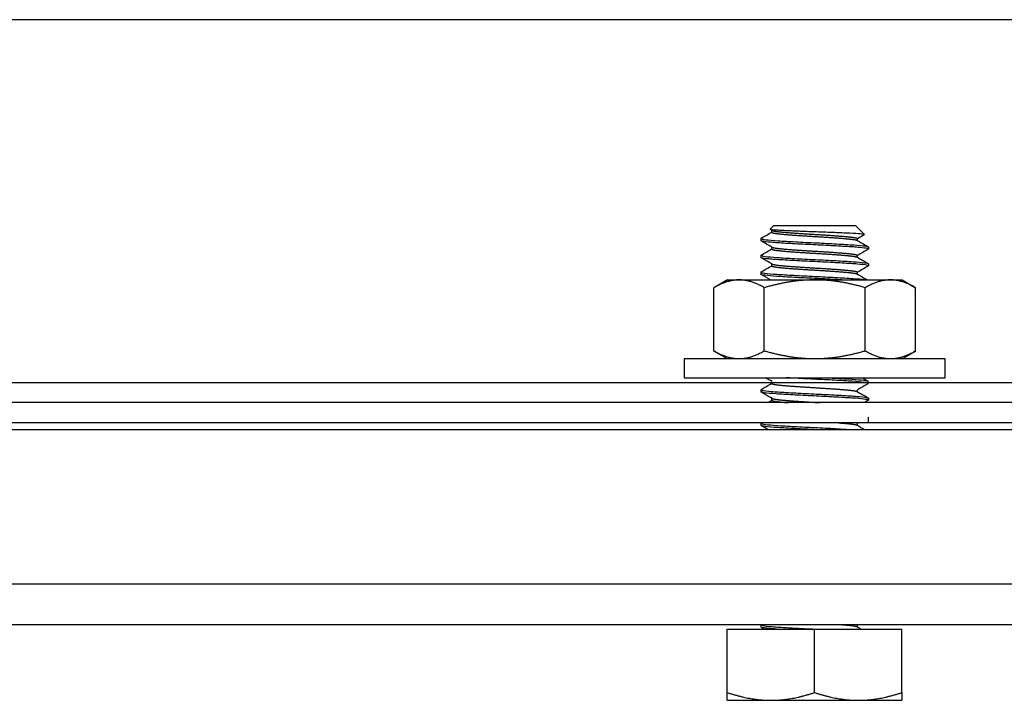
# Model space of a CAD drawing. Units: millimetres. Extents: x 1915 to 9340, y 1211 to 6461.
# Drawn here: x 5678 to 5751, y 4533 to 4584 of the extents above; entities that cross this region are included whole.
import ezdxf

# ---------------------------------------------------------------- set-up
doc = ezdxf.new("R2010")
doc.units = ezdxf.units.MM
doc.layers.add('Visible', color=7, linetype='Continuous', lineweight=35)

msp = doc.modelspace()

# ---------------------------------------------------------------- linework, layer by layer
at = {"layer": 'Visible', "color": 159, "lineweight": 25, "true_color": 0x22346e, "extrusion": (-1, -2.969e-13, 0)}
for p, q in [((5901.406, 4583.693, -71.5), (5576.406, 4583.693, -71.5)), ((5901.406, 4583.693, -71.5), (5576.406, 4583.693, -71.5)), ((5734.004, 4568.343, -42.999), (5733.76, 4568.099, -42.999)), ((5740.129, 4568.343, -42.999), (5740.769, 4567.703, -42.999)), ((5733.896, 4568.01, -42.662), (5733.765, 4568.086, -42.662)), ((5733.878, 4567.874, -42.999), (5733.878, 4568.02, -42.999)), ((5733.067, 4567.405, -42.999), (5733.067, 4567.249, -42.999)), ((5740.255, 4567.259, -42.999), (5740.255, 4567.405, -42.999)), ((5733.067, 4566.155, -42.999), (5733.067, 4565.999, -42.999)), ((5733.878, 4566.624, -42.999), (5733.878, 4566.77, -42.999)), ((5740.255, 4566.009, -42.999), (5740.255, 4566.155, -42.999)), ((5741.067, 4566.78, -42.999), (5741.067, 4566.624, -42.999)), ((5733.878, 4565.374, -42.999), (5733.878, 4565.52, -42.999)), ((5741.067, 4565.53, -42.999), (5741.067, 4565.374, -42.999)), ((5733.067, 4564.905, -42.999), (5733.067, 4564.749, -42.999)), ((5740.255, 4564.759, -42.999), (5740.255, 4564.905, -42.999)), ((5667.906, 4556.693, -71.5), (5810.718, 4556.693, -71.5)), ((5667.906, 4556.693, -71.5), (5810.718, 4556.693, -71.5)), ((5733.067, 4556.155, -42.999), (5733.067, 4555.999, -42.999)), ((5740.255, 4556.009, -42.999), (5740.255, 4556.155, -42.999)), ((5812.622, 4555.193, -20), (5665.191, 4555.193, -20)), ((5812.622, 4555.193, -20), (5665.191, 4555.193, -20)), ((5733.878, 4555.374, -42.999), (5733.878, 4555.52, -42.999)), ((5741.067, 4555.53, -42.999), (5741.067, 4555.374, -42.999)), ((5812.622, 4553.693, -20), (5665.191, 4553.693, -20)), ((5812.622, 4553.693, -20), (5665.191, 4553.693, -20)), ((5733.067, 4553.655, -42.999), (5733.067, 4553.499, -42.999)), ((5740.255, 4553.509, -42.999), (5740.255, 4553.655, -42.999)), ((5741.067, 4553.693, 27), (5741.067, 4554.103, 27)), ((5741.067, 4553.693, 27), (5741.067, 4554.103, 27)), ((5608.3, 4553.193, -26.499), (5869.513, 4553.193, -26.499)), ((5870.906, 4541.693, -26.499), (5606.906, 4541.693, -26.499)), ((5606.906, 4538.693, -29.499), (5870.906, 4538.693, -29.499)), ((5730.567, 4533.623, -39.246), (5730.567, 4538.343, -39.246)), ((5730.567, 4538.343, -39.246), (5737.067, 4538.343, -35.494)), ((5733.067, 4538.655, -42.999), (5733.067, 4538.499, -42.999)), ((5737.067, 4533.623, -35.494), (5737.067, 4538.343, -35.494)), ((5737.067, 4538.343, -35.494), (5743.567, 4538.343, -39.246)), ((5740.255, 4538.509, -42.999), (5740.255, 4538.655, -42.999)), ((5743.567, 4533.623, -39.246), (5743.567, 4538.343, -39.246))]:
    msp.add_line(p, q, dxfattribs=at)
at = {"layer": 'Visible', "color": 159, "lineweight": 25, "true_color": 0x22346e}
for p, q in [((5730.577, 4564.33, -46.437), (5729.571, 4563.75, -46.437)), ((5743.577, 4564.33, -46.437), (5744.583, 4563.75, -46.437)), ((5729.571, 4559.03, -46.437), (5729.571, 4563.75, -46.437)), ((5733.324, 4559.03, -39.937), (5733.324, 4563.75, -39.937)), ((5740.83, 4559.03, -39.937), (5740.83, 4563.75, -39.937)), ((5744.583, 4559.03, -46.437), (5744.583, 4563.75, -46.437)), ((5730.577, 4558.45, -46.437), (5729.571, 4559.03, -46.437)), ((5743.577, 4558.45, -46.437), (5744.583, 4559.03, -46.437)), ((5733.1, 4558.45, -36.169), (5733.1, 4558.45, -36.169))]:
    msp.add_line(p, q, dxfattribs=at)
at = {"layer": 'Visible', "color": 159, "lineweight": 25, "true_color": 0x22346e, "elevation": -39.937}
msp.add_lwpolyline([(5746.78, 4558.45), (5727.353, 4558.45), (5727.353, 4557.048), (5746.78, 4557.048)], close=True, dxfattribs=at)
at = {"layer": 'Visible', "color": 159, "lineweight": 25, "true_color": 0x22346e, "extrusion": (2.965e-13, -1, -1.49009e-08)}
msp.add_arc((5737.067, -42.999, -4568.343), 3.062, 0, 180, dxfattribs=at)
at = {"layer": 'Visible', "color": 159, "lineweight": 25, "true_color": 0x22346e, "extrusion": (-5e-16, 1, 9e-16)}
for start, end in [(0, 30), (30, 90), (90, 150), (150, 180)]:
    msp.add_arc((-5737.077, -46.437, 4564.33), 6.5, start, end, dxfattribs=at)
at = {"layer": 'Visible', "color": 159, "lineweight": 25, "true_color": 0x22346e, "extrusion": (-7e-16, -1, 9e-16)}
for start, end in [(150, 180), (90, 150), (30, 90), (0, 30)]:
    msp.add_arc((5737.077, -46.437, -4558.45), 6.5, start, end, dxfattribs=at)
at = {"layer": 'Visible', "color": 159, "lineweight": 25, "true_color": 0x22346e, "extrusion": (-2.965e-13, 1, 1.49009e-08)}
for start, end in [(0, 60), (60, 120), (120, 180)]:
    msp.add_arc((-5737.067, -42.999, 4533.043), 6.5, start, end, dxfattribs=at)
at = {"layer": 'Visible', "color": 159, "lineweight": 25, "true_color": 0x22346e}
for points in [[(5733.119, 4567.444, -43.335), (5733.372, 4567.591, -43.335), (5733.625, 4567.737, -43.336), (5733.878, 4567.884, -43.336)], [(5740.765, 4567.692, -43.335), (5740.595, 4567.593, -43.336), (5740.425, 4567.494, -43.336), (5740.255, 4567.395, -43.336)], [(5733.119, 4567.444, -43.335), (5733.091, 4567.428, -43.197), (5733.076, 4567.415, -43.082), (5733.067, 4567.405, -42.999)], [(5733.896, 4566.76, -42.662), (5733.625, 4566.918, -42.662), (5733.353, 4567.075, -42.663), (5733.081, 4567.233, -42.663)], [(5740.237, 4567.27, -42.662), (5740.509, 4567.112, -42.662), (5740.78, 4566.954, -42.663), (5741.052, 4566.796, -42.663)], [(5733.081, 4566.171, -43.335), (5733.347, 4566.326, -43.335), (5733.613, 4566.48, -43.336), (5733.878, 4566.634, -43.336)], [(5741.052, 4566.608, -43.335), (5740.786, 4566.454, -43.335), (5740.521, 4566.3, -43.336), (5740.255, 4566.145, -43.336)], [(5733.896, 4565.51, -42.662), (5733.625, 4565.668, -42.662), (5733.353, 4565.825, -42.663), (5733.081, 4565.983, -42.663)], [(5733.081, 4564.921, -43.335), (5733.347, 4565.076, -43.335), (5733.613, 4565.23, -43.336), (5733.878, 4565.384, -43.336)], [(5740.237, 4566.02, -42.662), (5740.509, 4565.862, -42.662), (5740.78, 4565.704, -42.663), (5741.052, 4565.546, -42.663)], [(5741.052, 4565.358, -43.335), (5740.786, 4565.204, -43.335), (5740.521, 4565.05, -43.336), (5740.255, 4564.895, -43.336)], [(5733.775, 4564.33, -42.662), (5733.544, 4564.465, -42.663), (5733.312, 4564.599, -42.663), (5733.081, 4564.733, -42.663)], [(5740.237, 4564.77, -42.662), (5740.489, 4564.623, -42.662), (5740.742, 4564.477, -42.663), (5740.994, 4564.33, -42.663)], [(5733.081, 4556.171, -43.335), (5733.347, 4556.326, -43.335), (5733.613, 4556.48, -43.336), (5733.878, 4556.634, -43.336)], [(5733.896, 4556.76, -42.662), (5733.731, 4556.856, -42.662), (5733.565, 4556.952, -42.663), (5733.4, 4557.048, -42.663)], [(5741.052, 4556.608, -43.335), (5740.786, 4556.454, -43.335), (5740.521, 4556.3, -43.336), (5740.255, 4556.145, -43.336)], [(5740.619, 4557.048, -42.663), (5740.763, 4556.964, -42.663), (5740.908, 4556.88, -42.663), (5741.052, 4556.796, -42.663)], [(5733.896, 4555.51, -42.662), (5733.625, 4555.668, -42.662), (5733.353, 4555.825, -42.663), (5733.081, 4555.983, -42.663)], [(5740.237, 4556.02, -42.662), (5740.509, 4555.862, -42.662), (5740.78, 4555.704, -42.663), (5741.052, 4555.546, -42.663)], [(5733.549, 4555.193, -43.336), (5733.659, 4555.257, -43.336), (5733.769, 4555.32, -43.336), (5733.878, 4555.384, -43.336)], [(5741.052, 4555.358, -43.335), (5740.957, 4555.303, -43.335), (5740.862, 4555.248, -43.335), (5740.767, 4555.193, -43.335)], [(5733.081, 4553.671, -43.335), (5733.093, 4553.679, -43.335), (5733.105, 4553.686, -43.335), (5733.118, 4553.693, -43.335)], [(5740.336, 4553.693, -43.336), (5740.309, 4553.677, -43.336), (5740.282, 4553.661, -43.336), (5740.255, 4553.645, -43.336)], [(5733.581, 4553.193, -42.663), (5733.414, 4553.29, -42.663), (5733.248, 4553.386, -42.663), (5733.081, 4553.483, -42.663)], [(5740.237, 4553.52, -42.662), (5740.424, 4553.411, -42.662), (5740.612, 4553.302, -42.663), (5740.8, 4553.193, -42.663)], [(5733.081, 4538.671, -43.335), (5733.093, 4538.679, -43.335), (5733.105, 4538.686, -43.335), (5733.118, 4538.693, -43.335)], [(5733.322, 4538.343, -42.663), (5733.242, 4538.39, -42.663), (5733.161, 4538.436, -42.663), (5733.081, 4538.483, -42.663)], [(5740.237, 4538.52, -42.662), (5740.338, 4538.461, -42.662), (5740.44, 4538.402, -42.662), (5740.541, 4538.343, -42.663)], [(5740.336, 4538.693, -43.336), (5740.309, 4538.677, -43.336), (5740.282, 4538.661, -43.336), (5740.255, 4538.645, -43.336)]]:
    msp.add_open_spline(points, degree=3, dxfattribs=at)
for points, knots in [([(5740.765, 4567.691, -43.335), (5740.783, 4567.702, -43.02), (5740.763, 4567.713, -42.68), (5740.634, 4567.733, -42.097), (5740.561, 4567.742, -41.872), (5740.283, 4567.766, -41.237), (5740.023, 4567.782, -40.856), (5739.289, 4567.817, -40.123), (5738.872, 4567.834, -39.9), (5738.142, 4567.862, -39.591), (5737.68, 4567.88, -39.496), (5736.641, 4567.915, -39.489), (5736.197, 4567.932, -39.622), (5735.486, 4567.961, -39.905), (5735.101, 4567.978, -40.154), (5734.616, 4568.002, -40.626), (5734.472, 4568.01, -40.796), (5734.106, 4568.034, -41.33), (5733.935, 4568.05, -41.722), (5733.78, 4568.077, -42.404), (5733.749, 4568.087, -42.695), (5733.76, 4568.099, -42.999)], [-1.1651174, -1.1651174, -1.1651174, -1.1651174, -1.1262499, -1.1262499, -1.1009406, -1.1009406, -1.0518051, -1.0518051, -0.9895196, -0.9895196, -0.900058, -0.900058, -0.7907864, -0.7907864, -0.6318836, -0.6318836, -0.5538211, -0.5538211, -0.4057166, -0.4057166, -0.3096786, -0.3096786, -0.3096786, -0.3096786]), ([(5733.067, 4567.405, -42.999), (5733.067, 4567.392, -42.716), (5733.097, 4567.378, -42.433), (5733.217, 4567.349, -41.874), (5733.309, 4567.335, -41.599), (5733.649, 4567.293, -40.855), (5733.962, 4567.267, -40.422), (5734.73, 4567.217, -39.711), (5735.174, 4567.191, -39.437), (5736.153, 4567.137, -39.069), (5736.681, 4567.111, -38.983), (5737.727, 4567.061, -39.02), (5738.235, 4567.035, -39.139), (5739.189, 4566.982, -39.568), (5739.625, 4566.956, -39.879), (5740.34, 4566.906, -40.643), (5740.617, 4566.879, -41.085), (5740.977, 4566.828, -42.025), (5741.067, 4566.804, -42.51), (5741.067, 4566.78, -42.999)], [-59.012203, -59.012203, -59.012203, -59.012203, -58.926822, -58.926822, -58.839788, -58.839788, -58.680305, -58.680305, -58.524621, -58.524621, -58.364956, -58.364956, -58.209265, -58.209265, -58.049421, -58.049421, -57.893718, -57.893718, -57.745975, -57.745975, -57.745975, -57.745975]), ([(5741.052, 4566.608, -43.335), (5741.083, 4566.626, -42.972), (5741.064, 4566.643, -42.607), (5740.897, 4566.687, -41.732), (5740.698, 4566.714, -41.241), (5740.127, 4566.766, -40.372), (5739.764, 4566.79, -40.001), (5738.908, 4566.842, -39.41), (5738.421, 4566.869, -39.199), (5737.405, 4566.921, -38.98), (5736.886, 4566.945, -38.97), (5735.862, 4566.996, -39.149), (5735.366, 4567.023, -39.34), (5734.489, 4567.076, -39.898), (5734.112, 4567.099, -40.254), (5733.507, 4567.151, -41.1), (5733.288, 4567.178, -41.584), (5733.101, 4567.22, -42.394), (5733.067, 4567.234, -42.696), (5733.067, 4567.249, -42.999)], [-1.610265, -1.610265, -1.610265, -1.610265, -1.500681, -1.500681, -1.343007, -1.343007, -1.18864, -1.18864, -1.030839, -1.030839, -0.876573, -0.876573, -0.718644, -0.718644, -0.564468, -0.564468, -0.40641, -0.40641, -0.315092, -0.315092, -0.315092, -0.315092]), ([(5733.081, 4566.172, -43.335), (5733.069, 4566.165, -43.195), (5733.064, 4566.158, -43.055), (5733.078, 4566.127, -42.398), (5733.189, 4566.101, -41.89), (5733.604, 4566.047, -40.927), (5733.91, 4566.021, -40.485), (5734.665, 4565.971, -39.759), (5735.102, 4565.945, -39.477), (5736.075, 4565.891, -39.087), (5736.604, 4565.865, -38.99), (5737.652, 4565.815, -39.009), (5738.161, 4565.789, -39.117), (5739.125, 4565.735, -39.529), (5739.569, 4565.709, -39.833), (5740.298, 4565.659, -40.586), (5740.582, 4565.633, -41.022), (5740.968, 4565.581, -41.977), (5741.067, 4565.555, -42.486), (5741.067, 4565.53, -42.999)], [-56.511435, -56.511435, -56.511435, -56.511435, -56.468917, -56.468917, -56.313084, -56.313084, -56.152244, -56.152244, -55.996373, -55.996373, -55.835378, -55.835378, -55.679465, -55.679465, -55.51832, -55.51832, -55.36236, -55.36236, -55.206831, -55.206831, -55.206831, -55.206831]), ([(5741.052, 4565.358, -43.335), (5741.09, 4565.38, -42.886), (5741.052, 4565.401, -42.433), (5740.808, 4565.45, -41.491), (5740.579, 4565.477, -41.016), (5739.955, 4565.529, -40.184), (5739.567, 4565.552, -39.834), (5738.674, 4565.605, -39.299), (5738.178, 4565.632, -39.121), (5737.149, 4565.683, -38.967), (5736.627, 4565.707, -38.99), (5735.616, 4565.76, -39.235), (5735.137, 4565.787, -39.456), (5734.296, 4565.838, -40.068), (5733.941, 4565.862, -40.45), (5733.392, 4565.914, -41.334), (5733.206, 4565.941, -41.828), (5733.085, 4565.978, -42.561), (5733.067, 4565.989, -42.78), (5733.067, 4565.999, -42.999)], [-4.133126, -4.133126, -4.133126, -4.133126, -3.997568, -3.997568, -3.840854, -3.840854, -3.685288, -3.685288, -3.528464, -3.528464, -3.37308, -3.37308, -3.216142, -3.216142, -3.060933, -3.060933, -2.903878, -2.903878, -2.83787, -2.83787, -2.83787, -2.83787]), ([(5733.081, 4564.922, -43.335), (5733.07, 4564.916, -43.211), (5733.066, 4564.91, -43.087), (5733.071, 4564.879, -42.448), (5733.175, 4564.853, -41.939), (5733.578, 4564.8, -40.97), (5733.88, 4564.773, -40.523), (5734.628, 4564.723, -39.787), (5735.061, 4564.697, -39.5), (5736.03, 4564.644, -39.099), (5736.56, 4564.617, -38.996), (5737.609, 4564.567, -39.003), (5738.118, 4564.541, -39.106), (5739.088, 4564.488, -39.507), (5739.536, 4564.461, -39.807), (5740.274, 4564.411, -40.554), (5740.561, 4564.385, -40.986), (5740.832, 4564.349, -41.636), (5740.892, 4564.34, -41.814), (5740.939, 4564.33, -41.996)], [-53.967793, -53.967793, -53.967793, -53.967793, -53.930117, -53.930117, -53.773883, -53.773883, -53.611893, -53.611893, -53.455596, -53.455596, -53.293473, -53.293473, -53.137112, -53.137112, -52.974858, -52.974858, -52.818429, -52.818429, -52.761196, -52.761196, -52.761196, -52.761196]), ([(5739.095, 4564.33, -39.552), (5739.039, 4564.333, -39.519), (5738.983, 4564.337, -39.487), (5738.465, 4564.366, -39.216), (5737.962, 4564.393, -39.066), (5736.925, 4564.444, -38.968), (5736.4, 4564.468, -39.021), (5735.403, 4564.521, -39.325), (5734.94, 4564.548, -39.572), (5734.133, 4564.599, -40.23), (5733.797, 4564.623, -40.636), (5733.301, 4564.676, -41.553), (5733.145, 4564.703, -42.054), (5733.074, 4564.736, -42.714), (5733.067, 4564.742, -42.857), (5733.067, 4564.749, -42.999)], [-6.2059437, -6.2059437, -6.2059437, -6.2059437, -6.1863929, -6.1863929, -6.0303111, -6.0303111, -5.8733334, -5.8733334, -5.7171778, -5.7171778, -5.5604109, -5.5604109, -5.4041756, -5.4041756, -5.3611908, -5.3611908, -5.3611908, -5.3611908]), ([(5741.052, 4556.608, -43.335), (5741.063, 4556.614, -43.211), (5741.068, 4556.62, -43.087), (5741.062, 4556.651, -42.428), (5740.95, 4556.678, -41.9), (5740.533, 4556.732, -40.937), (5740.239, 4556.758, -40.509), (5739.492, 4556.807, -39.773), (5739.039, 4556.834, -39.478), (5738.064, 4556.888, -39.091), (5737.554, 4556.914, -38.996), (5736.505, 4556.963, -39.003), (5735.976, 4556.99, -39.114), (5735.301, 4557.028, -39.404), (5735.124, 4557.038, -39.497), (5734.955, 4557.048, -39.602)], [-21.9318867, -21.9318867, -21.9318867, -21.9318867, -21.894166, -21.894166, -21.7318376, -21.7318376, -21.5756771, -21.5756771, -21.4132466, -21.4132466, -21.2569904, -21.2569904, -21.094458, -21.094458, -21.0336982, -21.0336982, -21.0336982, -21.0336982]), ([(5737.975, 4557.048, -39.104), (5738.042, 4557.045, -39.119), (5738.109, 4557.041, -39.137), (5738.684, 4557.011, -39.303), (5739.159, 4556.984, -39.549), (5739.971, 4556.932, -40.201), (5740.305, 4556.909, -40.596), (5740.814, 4556.856, -41.504), (5740.979, 4556.829, -42.013), (5741.058, 4556.795, -42.691), (5741.067, 4556.788, -42.845), (5741.067, 4556.78, -42.999)], [-37.9356029, -37.9356029, -37.9356029, -37.9356029, -37.9148406, -37.9148406, -37.7557219, -37.7557219, -37.6017388, -37.6017388, -37.4427429, -37.4427429, -37.3963647, -37.3963647, -37.3963647, -37.3963647]), ([(5733.081, 4556.171, -43.335), (5733.045, 4556.151, -42.906), (5733.078, 4556.13, -42.473), (5733.305, 4556.082, -41.541), (5733.529, 4556.055, -41.058), (5734.145, 4556.003, -40.22), (5734.525, 4555.98, -39.868), (5735.409, 4555.927, -39.321), (5735.907, 4555.9, -39.135), (5736.934, 4555.849, -38.968), (5737.452, 4555.825, -38.985), (5738.466, 4555.773, -39.215), (5738.951, 4555.746, -39.432), (5739.8, 4555.694, -40.034), (5740.158, 4555.67, -40.409), (5740.718, 4555.618, -41.284), (5740.912, 4555.591, -41.779), (5741.046, 4555.553, -42.529), (5741.067, 4555.542, -42.764), (5741.067, 4555.53, -42.999)], [-36.167547, -36.167547, -36.167547, -36.167547, -36.037804, -36.037804, -35.879439, -35.879439, -35.725262, -35.725262, -35.567025, -35.567025, -35.412776, -35.412776, -35.254668, -35.254668, -35.100335, -35.100335, -34.942355, -34.942355, -34.871407, -34.871407, -34.871407, -34.871407]), ([(5741.052, 4555.358, -43.335), (5741.064, 4555.365, -43.194), (5741.069, 4555.372, -43.052), (5741.054, 4555.404, -42.377), (5740.935, 4555.431, -41.85), (5740.507, 4555.484, -40.894), (5740.208, 4555.51, -40.47), (5739.452, 4555.56, -39.744), (5738.997, 4555.587, -39.455), (5738.018, 4555.64, -39.08), (5737.508, 4555.666, -38.99), (5736.46, 4555.715, -39.009), (5735.933, 4555.743, -39.126), (5734.975, 4555.796, -39.551), (5734.55, 4555.822, -39.848), (5733.821, 4555.871, -40.601), (5733.53, 4555.898, -41.056), (5733.158, 4555.951, -42.015), (5733.067, 4555.976, -42.505), (5733.067, 4555.999, -42.999)], [-24.477881, -24.477881, -24.477881, -24.477881, -24.434972, -24.434972, -24.273468, -24.273468, -24.11806, -24.11806, -23.956452, -23.956452, -23.800952, -23.800952, -23.63924, -23.63924, -23.483647, -23.483647, -23.321832, -23.321832, -23.172063, -23.172063, -23.172063, -23.172063]), ([(5733.081, 4553.672, -43.335), (5733.058, 4553.659, -43.07), (5733.062, 4553.646, -42.803), (5733.154, 4553.607, -42.013), (5733.319, 4553.58, -41.504), (5733.828, 4553.527, -40.596), (5734.162, 4553.503, -40.201), (5734.975, 4553.452, -39.549), (5735.449, 4553.425, -39.303), (5736.45, 4553.372, -39.014), (5736.965, 4553.348, -38.968), (5738.001, 4553.297, -39.074), (5738.513, 4553.27, -39.232), (5739.277, 4553.226, -39.648), (5739.553, 4553.21, -39.848), (5739.8, 4553.193, -40.079)], [-31.1179573, -31.1179573, -31.1179573, -31.1179573, -31.0377519, -31.0377519, -30.8787561, -30.8787561, -30.7247724, -30.7247724, -30.5656537, -30.5656537, -30.4116658, -30.4116658, -30.2524254, -30.2524254, -30.1501458, -30.1501458, -30.1501458, -30.1501458]), ([(5736.935, 4553.193, -39.001), (5736.884, 4553.195, -39.003), (5736.833, 4553.198, -39.006), (5736.252, 4553.226, -39.047), (5735.735, 4553.253, -39.19), (5734.803, 4553.306, -39.661), (5734.395, 4553.331, -39.978), (5733.707, 4553.381, -40.764), (5733.44, 4553.408, -41.23), (5733.136, 4553.457, -42.143), (5733.067, 4553.478, -42.57), (5733.067, 4553.499, -42.999)], [-28.8670844, -28.8670844, -28.8670844, -28.8670844, -28.8517181, -28.8517181, -28.6917326, -28.6917326, -28.5374209, -28.5374209, -28.3773215, -28.3773215, -28.2476722, -28.2476722, -28.2476722, -28.2476722]), ([(5733.081, 4538.672, -43.335), (5733.053, 4538.655, -43.001), (5733.066, 4538.64, -42.665), (5733.21, 4538.597, -41.814), (5733.399, 4538.57, -41.318), (5733.952, 4538.517, -40.437), (5734.306, 4538.494, -40.059), (5735.064, 4538.447, -39.511), (5735.441, 4538.426, -39.32), (5736.238, 4538.383, -39.064), (5736.651, 4538.362, -38.999), (5737.067, 4538.343, -38.999)], [-0.6642309, -0.6642309, -0.6642309, -0.6642309, -0.5633143, -0.5633143, -0.4052998, -0.4052998, -0.2511741, -0.2511741, -0.1248018, -0.1248018, 0, 0, 0, 0]), ([(5734.238, 4538.343, -40.171), (5734.038, 4538.356, -40.37), (5733.86, 4538.37, -40.591), (5733.551, 4538.399, -41.07), (5733.421, 4538.413, -41.328), (5733.152, 4538.453, -42.047), (5733.067, 4538.476, -42.521), (5733.067, 4538.499, -42.999)], [-59.0369659, -59.0369659, -59.0369659, -59.0369659, -58.9517889, -58.9517889, -58.8649624, -58.8649624, -58.7206688, -58.7206688, -58.7206688, -58.7206688])]:
    msp.add_open_spline(points, degree=3, knots=knots, dxfattribs=at)
for points, weights, knots in [([(5733.878, 4567.874, -42.999), (5733.878, 4567.796, -41.679), (5734.812, 4567.718, -40.745), (5735.746, 4567.64, -39.811), (5737.067, 4567.562, -39.811), (5738.387, 4567.484, -39.811), (5739.321, 4567.405, -40.745), (5740.118, 4567.339, -41.542), (5740.237, 4567.27, -42.662)], [1, 0.923879532511, 1, 0.923879532511, 1, 0.923879532511, 1, 0.934320200063, 0.981982744494], [0.03, 0.03, 0.03, 0.035, 0.035, 0.04, 0.04, 0.045, 0.045, 0.0493142, 0.0493142, 0.0493142]), ([(5733.896, 4568.01, -42.662), (5734.016, 4567.941, -41.542), (5734.812, 4567.874, -40.745), (5735.746, 4567.796, -39.811), (5737.067, 4567.718, -39.811), (5738.387, 4567.64, -39.811), (5739.321, 4567.562, -40.745), (5740.255, 4567.484, -41.679), (5740.255, 4567.405, -42.999)], [0.981982736985, 0.934320205236, 1, 0.923879532511, 1, 0.923879532511, 1, 0.923879532511, 1], [0.0306858, 0.0306858, 0.0306858, 0.035, 0.035, 0.04, 0.04, 0.045, 0.045, 0.05, 0.05, 0.05]), ([(5733.878, 4566.624, -42.999), (5733.878, 4566.546, -41.679), (5734.812, 4566.468, -40.745), (5735.746, 4566.39, -39.811), (5737.067, 4566.312, -39.811), (5738.387, 4566.234, -39.811), (5739.321, 4566.155, -40.745), (5740.118, 4566.089, -41.542), (5740.237, 4566.02, -42.662)], [1, 0.923879532511, 1, 0.923879532511, 1, 0.923879532511, 1, 0.934320200063, 0.981982744494], [0.07, 0.07, 0.07, 0.075, 0.075, 0.08, 0.08, 0.085, 0.085, 0.0893142, 0.0893142, 0.0893142]), ([(5733.896, 4566.76, -42.662), (5734.016, 4566.691, -41.542), (5734.812, 4566.624, -40.745), (5735.746, 4566.546, -39.811), (5737.067, 4566.468, -39.811), (5738.387, 4566.39, -39.811), (5739.321, 4566.312, -40.745), (5740.255, 4566.234, -41.679), (5740.255, 4566.155, -42.999)], [0.981982736985, 0.934320205236, 1, 0.923879532511, 1, 0.923879532511, 1, 0.923879532511, 1], [0.0706858, 0.0706858, 0.0706858, 0.075, 0.075, 0.08, 0.08, 0.085, 0.085, 0.09, 0.09, 0.09]), ([(5733.878, 4565.374, -42.999), (5733.878, 4565.296, -41.679), (5734.812, 4565.218, -40.745), (5735.746, 4565.14, -39.811), (5737.067, 4565.062, -39.811), (5738.387, 4564.984, -39.811), (5739.321, 4564.905, -40.745), (5740.118, 4564.839, -41.542), (5740.237, 4564.77, -42.662)], [1, 0.923879532511, 1, 0.923879532511, 1, 0.923879532511, 1, 0.934320200063, 0.981982744494], [0.11, 0.11, 0.11, 0.115, 0.115, 0.12, 0.12, 0.125, 0.125, 0.1293142, 0.1293142, 0.1293142]), ([(5733.896, 4565.51, -42.662), (5734.016, 4565.441, -41.542), (5734.812, 4565.374, -40.745), (5735.746, 4565.296, -39.811), (5737.067, 4565.218, -39.811), (5738.387, 4565.14, -39.811), (5739.321, 4565.062, -40.745), (5740.255, 4564.984, -41.679), (5740.255, 4564.905, -42.999)], [0.981982736985, 0.934320205236, 1, 0.923879532511, 1, 0.923879532511, 1, 0.923879532511, 1], [0.1106858, 0.1106858, 0.1106858, 0.115, 0.115, 0.12, 0.12, 0.125, 0.125, 0.13, 0.13, 0.13]), ([(5733.878, 4556.624, -42.999), (5733.878, 4556.546, -41.679), (5734.812, 4556.468, -40.745), (5735.746, 4556.39, -39.811), (5737.067, 4556.312, -39.811), (5738.387, 4556.234, -39.811), (5739.321, 4556.155, -40.745), (5740.118, 4556.089, -41.542), (5740.237, 4556.02, -42.662)], [1, 0.923879532511, 1, 0.923879532511, 1, 0.923879532511, 1, 0.934320200063, 0.981982744494], [0.39, 0.39, 0.39, 0.395, 0.395, 0.4, 0.4, 0.405, 0.405, 0.4093142, 0.4093142, 0.4093142]), ([(5733.878, 4555.374, -42.999), (5733.878, 4555.296, -41.679), (5734.812, 4555.218, -40.745), (5734.958, 4555.206, -40.599), (5735.122, 4555.193, -40.473)], [1, 0.923879532511, 1, 0.987271544615, 0.978799857004], [0.43, 0.43, 0.43, 0.435, 0.435, 0.435836073, 0.435836073, 0.435836073]), ([(5733.896, 4555.51, -42.662), (5734.016, 4555.441, -41.542), (5734.812, 4555.374, -40.745), (5735.746, 4555.296, -39.811), (5737.067, 4555.218, -39.811), (5737.273, 4555.206, -39.811), (5737.478, 4555.193, -39.838)], [0.981982736985, 0.934320205236, 1, 0.923879532511, 1, 0.987271557956, 0.978799874764], [0.4306858, 0.4306858, 0.4306858, 0.435, 0.435, 0.44, 0.44, 0.44083607, 0.44083607, 0.44083607]), ([(5738.848, 4553.693, -40.355), (5739.103, 4553.674, -40.527), (5739.321, 4553.655, -40.745), (5740.118, 4553.589, -41.542), (5740.237, 4553.52, -42.662)], [0.971656618015, 0.981170617751, 1, 0.934320200063, 0.981982744494], [0.483763185, 0.483763185, 0.483763185, 0.485, 0.485, 0.489314201, 0.489314201, 0.489314201]), ([(5738.848, 4538.693, -40.355), (5739.103, 4538.674, -40.527), (5739.321, 4538.655, -40.745), (5740.118, 4538.589, -41.542), (5740.237, 4538.52, -42.662)], [0.971657881039, 0.98117186755, 1, 0.934320200063, 0.981982744494], [0.963763267, 0.963763267, 0.963763267, 0.965, 0.965, 0.969314201, 0.969314201, 0.969314201])]:
    msp.add_rational_spline(points, weights, degree=2, knots=knots, dxfattribs=at)
for points, weights in [([(5731.448, 4564.33, -43.187), (5730.577, 4564.33, -44.695), (5729.571, 4563.75, -46.437)], [1.83937846828, 1.83937846828, 1.70731703596]), ([(5733.324, 4563.75, -39.937), (5732.319, 4564.33, -41.678), (5731.448, 4564.33, -43.187)], [1.70731703596, 1.83937846828, 1.83937846828]), ([(5737.077, 4564.33, -39.937), (5735.335, 4564.33, -39.937), (5733.324, 4563.75, -39.937)], [1.83937846828, 1.83937846828, 1.70731703596]), ([(5740.83, 4563.75, -39.937), (5738.819, 4564.33, -39.937), (5737.077, 4564.33, -39.937)], [1.70731703596, 1.83937846828, 1.83937846828]), ([(5742.706, 4564.33, -43.187), (5741.835, 4564.33, -41.678), (5740.83, 4563.75, -39.937)], [1.83937846828, 1.83937846828, 1.70731703596]), ([(5744.583, 4563.75, -46.437), (5743.577, 4564.33, -44.695), (5742.706, 4564.33, -43.187)], [1.70731703596, 1.83937846828, 1.83937846828]), ([(5731.448, 4558.45, -43.187), (5730.577, 4558.45, -44.695), (5729.571, 4559.03, -46.437)], [1.83937846828, 1.83937846828, 1.70731703596]), ([(5733.324, 4559.03, -39.937), (5732.319, 4558.45, -41.678), (5731.448, 4558.45, -43.187)], [1.70731703596, 1.83937846828, 1.83937846828]), ([(5737.077, 4558.45, -39.937), (5735.335, 4558.45, -39.937), (5733.324, 4559.03, -39.937)], [1.83937846828, 1.83937846828, 1.70731703596]), ([(5740.83, 4559.03, -39.937), (5738.819, 4558.45, -39.937), (5737.077, 4558.45, -39.937)], [1.70731703596, 1.83937846828, 1.83937846828]), ([(5742.706, 4558.45, -43.187), (5741.835, 4558.45, -41.678), (5740.83, 4559.03, -39.937)], [1.83937846828, 1.83937846828, 1.70731703596]), ([(5744.583, 4559.03, -46.437), (5743.577, 4558.45, -44.695), (5742.706, 4558.45, -43.187)], [1.70731703596, 1.83937846828, 1.83937846828]), ([(5740.196, 4553.693, -42.39), (5740.255, 4553.674, -42.692), (5740.255, 4553.655, -42.999)], [0.97165662791, 0.981170627543, 1]), ([(5740.196, 4538.693, -42.39), (5740.255, 4538.674, -42.692), (5740.255, 4538.655, -42.999)], [0.971657895836, 0.981171882192, 1]), ([(5730.567, 4533.043, -42.999), (5730.567, 4533.043, -41.257), (5730.567, 4533.623, -39.246)], [1.83937846828, 1.83937846828, 1.70731703596]), ([(5730.567, 4533.623, -39.246), (5732.308, 4533.043, -38.241), (5733.817, 4533.043, -37.37)], [1.70731703596, 1.83937846828, 1.83937846828]), ([(5733.817, 4533.043, -37.37), (5735.325, 4533.043, -36.499), (5737.067, 4533.623, -35.494)], [1.83937846828, 1.83937846828, 1.70731703596]), ([(5737.067, 4533.623, -35.494), (5738.808, 4533.043, -36.499), (5740.317, 4533.043, -37.37)], [1.70731703596, 1.83937846828, 1.83937846828]), ([(5740.317, 4533.043, -37.37), (5741.825, 4533.043, -38.241), (5743.567, 4533.623, -39.246)], [1.83937846828, 1.83937846828, 1.70731703596]), ([(5743.567, 4533.623, -39.246), (5743.567, 4533.043, -41.257), (5743.567, 4533.043, -42.999)], [1.70731703596, 1.83937846828, 1.83937846828])]:
    msp.add_rational_spline(points, weights, degree=2, dxfattribs=at)

doc.saveas('drawing.dxf')
